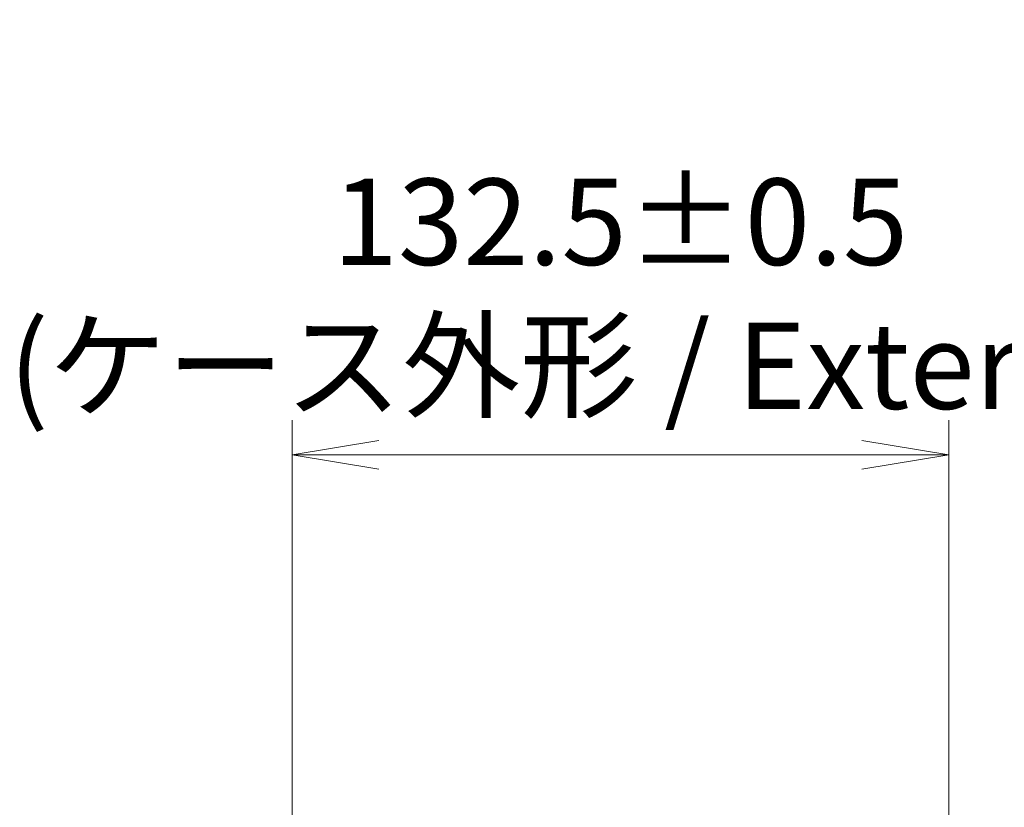
# Model space of a CAD drawing. Units: millimetres. Extents: x 0 to 11790, y 0 to 1967.
# Drawn here: x 4701 to 4900, y 1169 to 1328 of the extents above; entities that cross this region are included whole.
import ezdxf

# ---------------------------------------------------------------- set-up
doc = ezdxf.new("R2010")
doc.units = ezdxf.units.MM
doc.layers.add('Dimension (ISO)', color=7, linetype='Continuous', lineweight=18)
doc.layers.add('Dimension (ISO) @ 1', color=7, linetype='Continuous', lineweight=18)
doc.styles.add('Note Text (TK)', font='MS PGothic.ttf')
doc.dimstyles.new('Default - Method 1b (TK)', dxfattribs={"dimscale": 6, "dimtxt": 2.5, "dimasz": 2.5, "dimexe": 1, "dimexo": 1.5, "dimgap": 1, "dimtad": 1, "dimtoh": 1, "dimrnd": 1e-08, "dimdsep": 46, "dimtxsty": 'Note Text (TK)', "dimblk": 'OPEN', "dimcen": 0.09, "dimdle": 5, "dimclrd": 100, "dimclre": 100, "dimclrt": 7, "dimadec": 1, "dimazin": 1, "dimtfac": 1, "dimtmove": 0, "dimatfit": 3, "dimldrblk": 'OPEN', "dimfxl": 0, "dimtolj": 1, "dimlwd": -1, "dimlwe": -1, "dimarcsym": 0})

# ---------------------------------------------------------------- blocks, each defined once
blk = doc.blocks.new('_Open')
at = {"color": 0, "linetype": 'ByBlock', "lineweight": -2}
for p, q in [((-1, 0.167), (0, 0)), ((-1, -0.167), (0, 0)), ((0, 0), (-1, 0))]:
    blk.add_line(p, q, dxfattribs=at)
blk = doc.blocks.new('*D48')
at = {"layer": 'Defpoints', "color": 0, "transparency": 16777216}
for p in [(4888.29, 1239.93), (4755.79, 1142.39), (4888.29, 1142.39)]:
    blk.add_point(p, dxfattribs=at)
at = {"layer": 'Dimension (ISO)', "color": 100, "transparency": 16777216}
for p, q in [((4755.79, 1152.89), (4755.79, 1246.93)), ((4888.29, 1152.89), (4888.29, 1246.93)), ((4773.29, 1239.93), (4870.79, 1239.93))]:
    blk.add_line(p, q, dxfattribs=at)
at = {"layer": 'Dimension (ISO)', "color": 100, "transparency": 16777216, "xscale": 17.5, "yscale": 17.5, "zscale": 17.5, "rotation": 180}
blk.add_blockref('_Open', (4755.79, 1239.93), dxfattribs=at)
at = {"layer": 'Dimension (ISO)', "color": 100, "transparency": 16777216, "xscale": 17.5, "yscale": 17.5, "zscale": 17.5}
blk.add_blockref('_Open', (4888.29, 1239.93), dxfattribs=at)
at = {"layer": 'Dimension (ISO)', "color": 7, "transparency": 16777216, "insert": (4822.04, 1272.46), "char_height": 17.5, "attachment_point": 5, "style": 'Note Text (TK)'}
blk.add_mtext('\\A1;\\fMS PGothic|b0|i0;{\\H17.4300;132.5±0.5 \\P}\\fMS PGothic|b0|i0;{\\H17.4300;(ケース外形 / External)}', dxfattribs=at)

msp = doc.modelspace()

# ---------------------------------------------------------------- dimensions: what is measured, and where the dimension line sits
at = {"layer": 'Dimension (ISO) @ 1', "color": 100, "true_color": 0x00ff3f}
dim = msp.add_linear_dim(base=(4888.2887, 1239.9346), p1=(4755.7887, 1142.3857), p2=(4888.2887, 1142.3857), angle=180, text='\\fMS PGothic|b0|i0;{\\H17.4300;<> \\P}\\fMS PGothic|b0|i0;{\\H17.4300;(ケース外形 / External)}', dimstyle='Default - Method 1b (TK)', override={"dimscale": 1, "dimtxt": 17.5, "dimasz": 17.5, "dimexe": 7, "dimexo": 10.5, "dimgap": 7, "dimdec": 2, "dimcen": 0.63, "dimtol": 1, "dimlim": 0, "dimtp": 0.5, "dimtm": 0.5, "dimtdec": 2, "dimtix": 0, "dimtofl": 0, "dimtmove": 0, "dimatfit": 1}, dxfattribs=at)
dim.commit()
dim.dimension.update_dxf_attribs({"geometry": '*D48', "text_midpoint": (4822.0387, 1239.9346), "dimtype": 128})

doc.saveas('drawing.dxf')
